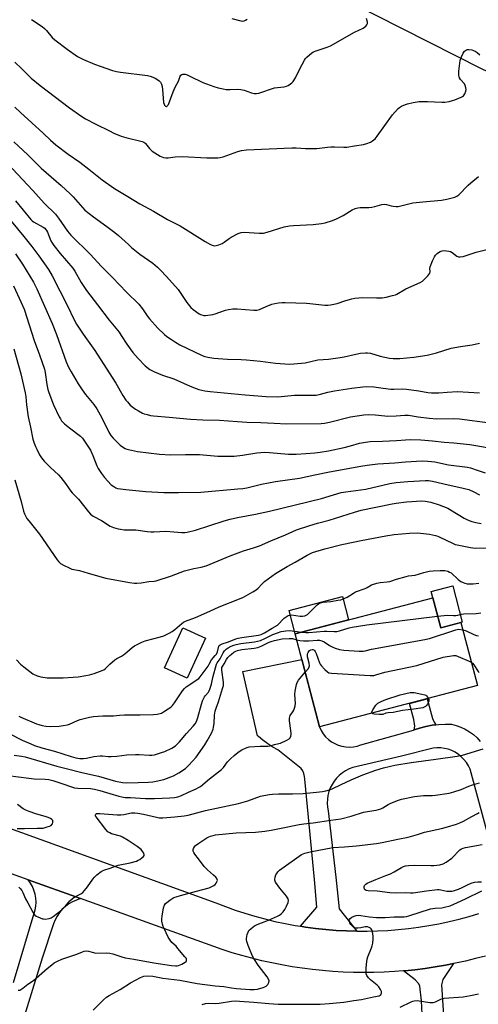
# Model space of a CAD drawing. Units: inches. Extents: x 1249769 to 1255769, y 569451 to 573452.
# Drawn here: x 1252364 to 1252585, y 570155 to 570631 of the extents above; entities that cross this region are included whole.
import ezdxf

# ---------------------------------------------------------------- set-up
doc = ezdxf.new("R2010")
doc.units = ezdxf.units.IN
doc.header["$MEASUREMENT"] = 0
for name, color, linetype in [('BLDG-Footprint', 5, 'Continuous'), ('CULTRL-Pad', 6, 'Continuous'), ('NTRL-Trees', 3, 'Continuous'), ('TRANS-Driveway', 251, 'Continuous'), ('TRANS-Non Street Sidewalk', 7, 'Continuous'), ('TRANS-Road', 130, 'Continuous'), ('Undefined', 1, 'Continuous')]:
    doc.layers.add(name, color=color, linetype=linetype)

msp = doc.modelspace()

# ---------------------------------------------------------------- linework, layer by layer
at = {"layer": 'BLDG-Footprint'}
for points, elevation in [([(1252563.38, 570351.69), (1252567.16, 570337.19), (1252576.9, 570339.74), (1252584.87, 570309.24), (1252508.6, 570289.32), (1252496.84, 570334.31)], 538.47), ([(1252453.52, 570332.16), (1252444.64, 570312.77), (1252433.7, 570317.78), (1252442.58, 570337.17)], 543.36)]:
    msp.add_lwpolyline(points, close=True, dxfattribs=dict(at, elevation=elevation))
at = {"layer": 'CULTRL-Pad'}
for points in [[(1252576.9, 570339.74), (1252567.16, 570337.19), (1252563.38, 570351.69), (1252562.61, 570354.64), (1252573.03, 570357.36), (1252577.58, 570339.91)], [(1252522.64, 570341.05), (1252496.84, 570334.31), (1252493.91, 570345.56), (1252519.7, 570352.29)]]:
    msp.add_lwpolyline(points, close=True, dxfattribs=at)
at = {"layer": 'NTRL-Trees'}
msp.add_polyline3d([(1252740.08, 570645.63, 0), (1252849.47, 570610.3, 0), (1252862.38, 570594.67, 0), (1252862.38, 570574.97, 0), (1252850.29, 570566.81, 0), (1252835.2, 570556.62, 0), (1252821.61, 570533.52, 0), (1252821.61, 570507.7, 0), (1252834.83, 570465.93, 0), (1252818.2, 570434.26, 0), (1252794.02, 570419.91, 0), (1252779.09, 570411.04, 0), (1252765.61, 570415.95, 0), (1252753.94, 570440.84, 0), (1252757.05, 570478.19, 0), (1252749.27, 570494.53, 0), (1252735.04, 570505.32, 0), (1252644.23, 570580.12, 0), (1252587.22, 570606.84, 0), (1252471.1, 570665.71, 0)], dxfattribs=at)
at = {"layer": 'TRANS-Driveway'}
for points in [[(1252589.94, 570237.28), (1252581.33, 570268.92), (1252580.53, 570270.58), (1252579.56, 570272.14), (1252578.42, 570273.59), (1252577.13, 570274.9), (1252575.7, 570276.06), (1252574.15, 570277.06), (1252572.5, 570277.88), (1252570.77, 570278.51), (1252568.99, 570278.95), (1252567.16, 570279.19), (1252565.32, 570279.22), (1252563.49, 570279.06), (1252548.17, 570275.25), (1252524.68, 570269.68), (1252522.92, 570269), (1252521.24, 570268.15), (1252519.66, 570267.11), (1252518.19, 570265.92), (1252516.86, 570264.58), (1252515.68, 570263.1), (1252514.67, 570261.51), (1252513.82, 570259.82), (1252513.16, 570258.05), (1252512.69, 570256.22), (1252512.42, 570254.35), (1252512.34, 570252.46), (1252512.47, 570250.58), (1252512.79, 570248.72), (1252516.53, 570216.7), (1252518.13, 570201.53), (1252526.64, 570190.66), (1252521.65, 570190.8), (1252516.67, 570191.06), (1252511.69, 570191.46), (1252506.73, 570191.99), (1252501.79, 570192.65), (1252499.43, 570193.03), (1252507.3, 570202.21), (1252506.24, 570215.71), (1252501.51, 570264.04), (1252501.4, 570265.42), (1252501.07, 570266.76), (1252500.55, 570268.04), (1252499.83, 570269.22), (1252488.55, 570278.22), (1252486.02, 570279.59), (1252483.59, 570281.13), (1252481.28, 570282.84), (1252479.09, 570284.7), (1252478.71, 570285.07), (1252471.56, 570316), (1252500.09, 570321.88), (1252508.6, 570289.32), (1252509.38, 570287.63), (1252510.37, 570286.04), (1252511.54, 570284.59), (1252512.88, 570283.29), (1252514.37, 570282.16), (1252515.98, 570281.22), (1252517.69, 570280.48), (1252519.48, 570279.95), (1252521.32, 570279.64), (1252523.19, 570279.56), (1252525.05, 570279.71), (1252526.88, 570280.07), (1252528.65, 570280.66), (1252553.96, 570287.67), (1252554.4, 570287.83), (1252556.92, 570288.72), (1252559.94, 570289.55), (1252563.02, 570290.15), (1252564.8, 570290.36), (1252566.14, 570290.52), (1252569.27, 570290.66), (1252572.41, 570290.57), (1252574.7, 570290), (1252576.93, 570289.21), (1252579.06, 570288.21), (1252581.09, 570286.99), (1252582.98, 570285.59), (1252584.73, 570284), (1252586.31, 570282.25)], [(1252360.8, 570165.85), (1252371.28, 570200.91), (1252371.56, 570202.82), (1252371.64, 570204.75), (1252371.51, 570206.67), (1252371.18, 570208.58), (1252370.64, 570210.43), (1252369.91, 570212.21), (1252368.99, 570213.91), (1252367.89, 570215.5), (1252393.07, 570206.44), (1252391.22, 570205.71), (1252389.32, 570204.89), (1252387.53, 570203.87), (1252385.86, 570202.65), (1252384.33, 570201.25), (1252382.97, 570199.69), (1252381.8, 570197.99), (1252380.82, 570196.17), (1252380.05, 570194.25), (1252374.55, 570177.71), (1252360.15, 570130.72)], [(1252559.9, 570118.35), (1252557.82, 570157.07), (1252557.13, 570164.16), (1252556.64, 570165.33), (1252554.8, 570167.17), (1252549.19, 570171.54), (1252549.79, 570171.59), (1252554.73, 570172.08), (1252559.65, 570172.69), (1252564.57, 570173.41), (1252569.46, 570174.25), (1252573.42, 570175.02), (1252568.26, 570167.42), (1252567.58, 570164.79), (1252570.06, 570125.39)]]:
    msp.add_lwpolyline(points, dxfattribs=at)
at = {"layer": 'TRANS-Non Street Sidewalk'}
msp.add_lwpolyline([(1252564.8, 570290.36), (1252563.02, 570290.15), (1252559.94, 570289.55), (1252556.92, 570288.72), (1252554.4, 570287.83), (1252554.68, 570289.72), (1252554.19, 570292.83), (1252552.04, 570300.67), (1252560.71, 570302.93), (1252563.13, 570293.41), (1252564.01, 570291.66)], close=True, dxfattribs=at)
at = {"layer": 'TRANS-Road'}
for points in [[(1252588.8, 570178.68), (1252584.01, 570177.41), (1252579.18, 570176.25), (1252574.33, 570175.19), (1252573.42, 570175.02), (1252569.46, 570174.25), (1252564.57, 570173.41), (1252559.65, 570172.69), (1252554.73, 570172.08), (1252549.79, 570171.59), (1252549.19, 570171.54), (1252544.84, 570171.2), (1252539.89, 570170.93), (1252534.92, 570170.77), (1252529.96, 570170.72), (1252525, 570170.78), (1252520.04, 570170.96), (1252515.08, 570171.25), (1252510.13, 570171.65), (1252505.2, 570172.16), (1252500.27, 570172.79), (1252495.37, 570173.52), (1252490.48, 570174.38), (1252485.6, 570175.33), (1252480.76, 570176.4), (1252475.94, 570177.58), (1252471.14, 570178.87), (1252466.38, 570180.27), (1252461.65, 570181.77), (1252393.07, 570206.44), (1252367.89, 570215.5), (1252038.73, 570333.9)], [(1252246.06, 570281.13), (1252458.52, 570204.35), (1252463.17, 570202.55), (1252467.87, 570200.87), (1252472.61, 570199.31), (1252477.4, 570197.88), (1252482.22, 570196.58), (1252487.07, 570195.41), (1252491.95, 570194.36), (1252496.86, 570193.44), (1252499.43, 570193.03), (1252501.79, 570192.65), (1252506.73, 570191.99), (1252511.69, 570191.46), (1252516.67, 570191.06), (1252521.65, 570190.8), (1252526.64, 570190.66), (1252531.63, 570190.65), (1252536.62, 570190.78), (1252541.61, 570191.04), (1252546.58, 570191.43), (1252551.55, 570191.95), (1252556.5, 570192.6), (1252561.42, 570193.38), (1252566.33, 570194.29), (1252571.22, 570195.32), (1252576.07, 570196.49), (1252580.89, 570197.78), (1252585.67, 570199.21)]]:
    msp.add_lwpolyline(points, dxfattribs=at)
at = {"layer": 'Undefined'}
for points, elevation in [([(1252369.47, 570630.85), (1252374.65, 570627.41), (1252375.78, 570626.55), (1252376.76, 570625.52), (1252379.48, 570622.14), (1252380.67, 570621.02), (1252386.74, 570616.53), (1252391.76, 570613.04), (1252394.64, 570611.48), (1252399.83, 570609.35), (1252402.57, 570608.31), (1252408.64, 570606.27), (1252410.54, 570605.82), (1252412.49, 570605.47), (1252425.43, 570603.88), (1252426.8, 570603.54), (1252428.14, 570603.1), (1252429.18, 570602.57), (1252430.43, 570601.77), (1252431.14, 570601.25), (1252431.75, 570600.66), (1252432.3, 570599.61), (1252432.56, 570598.48), (1252432.75, 570597.01), (1252433.27, 570590.78), (1252433.5, 570590.01), (1252433.75, 570589.57), (1252434.21, 570589.04), (1252434.54, 570588.84), (1252434.7, 570588.82), (1252434.98, 570588.96), (1252435.25, 570589.27), (1252435.61, 570589.89), (1252437.86, 570595.9), (1252438.93, 570598.24), (1252440.41, 570601.09), (1252441.26, 570603.45), (1252441.68, 570604.02), (1252442.11, 570604.27), (1252442.61, 570604.41), (1252443.68, 570604.4), (1252444.71, 570604.09), (1252446, 570603.54), (1252452.18, 570600.52), (1252457.48, 570598.58), (1252459.73, 570597.88), (1252462.01, 570597.32), (1252463.45, 570597.09), (1252465.5, 570597.07), (1252468.9, 570597.21), (1252470.54, 570597.04), (1252472.18, 570596.7), (1252475.73, 570595.49), (1252477.1, 570595.15), (1252478.17, 570595.1), (1252479.27, 570595.29), (1252486.86, 570597.83), (1252488.31, 570598.06), (1252491.56, 570598.36), (1252492.67, 570598.63), (1252493.43, 570599.01), (1252494.64, 570599.76), (1252495.31, 570600.27), (1252495.9, 570600.88), (1252496.94, 570602.67), (1252499.04, 570607.1), (1252501.35, 570611.27), (1252501.88, 570611.98), (1252502.49, 570612.61), (1252504.93, 570614.74), (1252505.67, 570615.19), (1252506.44, 570615.53), (1252512.35, 570617.48), (1252513.91, 570618.09), (1252525.47, 570624.73), (1252529.64, 570626.69), (1252530.98, 570627.7), (1252531.52, 570628.28), (1252531.78, 570628.9), (1252531.77, 570629.5), (1252531.3, 570631.27)], 510), ([(1252466.27, 570631.39), (1252470.54, 570630.26), (1252471.38, 570630.14), (1252472.17, 570630.24), (1252472.92, 570630.6), (1252473.64, 570631.08)], 508), ([(1252361.43, 570610.3), (1252364.87, 570607.12), (1252369.32, 570602.52), (1252373.63, 570598.95), (1252387.79, 570588.27), (1252393.75, 570584.03), (1252395.57, 570582.88), (1252400.52, 570580.27), (1252407.17, 570577.04), (1252409.3, 570576.03), (1252412.75, 570574.57), (1252415, 570573.88), (1252422.97, 570571.91), (1252423.73, 570571.66), (1252424.23, 570571.36), (1252424.61, 570571.01), (1252426.45, 570568.58), (1252427.71, 570567.36), (1252431.7, 570564.95), (1252432.47, 570564.56), (1252433.27, 570564.29), (1252434.4, 570564.13), (1252435.54, 570564.12), (1252438.91, 570564.57), (1252442.43, 570564.67), (1252454.25, 570564.03), (1252459.51, 570564.05), (1252460.65, 570564.19), (1252462.02, 570564.58), (1252465.54, 570565.78), (1252469.23, 570567.21), (1252470.98, 570567.6), (1252473.35, 570567.96), (1252495.25, 570568.97), (1252497.3, 570568.95), (1252501.8, 570568.61), (1252507.25, 570568.51), (1252512.48, 570569.2), (1252514.12, 570569.33), (1252515.79, 570569.36), (1252520.41, 570569.25), (1252521.83, 570569.3), (1252525.49, 570569.94), (1252529.85, 570570.55), (1252531.55, 570571), (1252533.22, 570571.67), (1252534.27, 570572.21), (1252534.92, 570572.71), (1252535.49, 570573.28), (1252536.51, 570574.53), (1252543.85, 570584.89), (1252546.61, 570587.86), (1252547.27, 570588.42), (1252548.25, 570588.99), (1252550.09, 570589.81), (1252551.19, 570590.18), (1252553.8, 570590.72), (1252556.73, 570591.2), (1252560.72, 570591.32), (1252564.21, 570591.04), (1252567.66, 570590.95), (1252569.11, 570591.03), (1252571.19, 570591.35), (1252572.95, 570591.69), (1252574.06, 570592.05), (1252577, 570593.29), (1252577.75, 570593.69), (1252578.17, 570594.03), (1252578.78, 570594.93), (1252579.29, 570596.24), (1252579.43, 570597.05), (1252579.34, 570597.89), (1252579.01, 570598.99), (1252578.62, 570599.76), (1252576.81, 570601.82), (1252576.22, 570602.71), (1252576.02, 570603.24), (1252575.85, 570604.09), (1252575.91, 570605.84), (1252576.62, 570611.13), (1252576.82, 570611.98), (1252577.14, 570612.81), (1252578.09, 570614.66), (1252578.74, 570615.61), (1252579.16, 570615.97), (1252579.65, 570616.23), (1252580.19, 570616.39), (1252580.74, 570616.44), (1252582.16, 570616.19), (1252583.82, 570615.63), (1252584.79, 570614.98), (1252586.08, 570613.75)], 512), ([(1252361.37, 570588.46), (1252364.07, 570585.94), (1252375.06, 570576.04), (1252378.69, 570572.59), (1252381.26, 570570.3), (1252387.25, 570565.83), (1252392.8, 570561.98), (1252397.11, 570558.66), (1252403.65, 570553.4), (1252409.52, 570549.28), (1252415.99, 570545.48), (1252421.79, 570541.85), (1252428.34, 570538.3), (1252435.25, 570534.36), (1252441.24, 570531.27), (1252453.35, 570523.64), (1252455.96, 570522.26), (1252457.28, 570521.7), (1252457.82, 570521.6), (1252458.62, 570521.69), (1252459.97, 570522.13), (1252461.57, 570522.78), (1252462.58, 570523.37), (1252464.96, 570525.18), (1252465.95, 570525.83), (1252469.37, 570527.6), (1252470.72, 570528.1), (1252472.16, 570528.17), (1252479.53, 570527.71), (1252481.58, 570527.72), (1252483.31, 570528.13), (1252491.59, 570530.7), (1252494.06, 570531.25), (1252496.01, 570531.43), (1252505.52, 570531.86), (1252509.6, 570532.34), (1252511.33, 570532.67), (1252514.89, 570533.87), (1252516.76, 570534.62), (1252520.03, 570536.31), (1252524.32, 570538.95), (1252525.83, 570539.59), (1252527.12, 570539.95), (1252528.28, 570540.06), (1252532.38, 570540.14), (1252533.86, 570540.28), (1252535.32, 570540.55), (1252538.73, 570541.51), (1252539.86, 570541.65), (1252540.96, 570541.55), (1252543.16, 570540.92), (1252544.28, 570540.7), (1252545.69, 570540.56), (1252546.54, 570540.59), (1252547.97, 570540.86), (1252553.7, 570542.28), (1252558.52, 570542.85), (1252567.56, 570543.65), (1252570.07, 570544.13), (1252573.93, 570545.12), (1252574.97, 570545.6), (1252575.89, 570546.27), (1252580.36, 570550.86), (1252581.67, 570552.03), (1252585.36, 570554.98)], 514), ([(1252360.92, 570571.78), (1252367.65, 570565.55), (1252374.15, 570559.03), (1252383.8, 570550.79), (1252388.1, 570546.75), (1252389.55, 570545.29), (1252392.91, 570541.32), (1252395.31, 570538.84), (1252399.47, 570535.52), (1252405.89, 570530.91), (1252409.72, 570528.02), (1252411.44, 570526.54), (1252416.25, 570522.15), (1252417.85, 570520.8), (1252421.84, 570517.62), (1252428.06, 570513.24), (1252430.31, 570511.3), (1252431.83, 570509.86), (1252434.7, 570506.83), (1252440.29, 570500.53), (1252441.32, 570499.13), (1252444.5, 570494.17), (1252446.44, 570491.73), (1252447.53, 570490.8), (1252450.4, 570488.79), (1252451.15, 570488.38), (1252452.22, 570488.04), (1252452.77, 570487.96), (1252453.61, 570487.97), (1252457, 570488.47), (1252458.13, 570488.79), (1252463.22, 570490.53), (1252464.67, 570490.84), (1252466.72, 570491.12), (1252468.8, 570491.11), (1252476.87, 570490.5), (1252478.33, 570490.53), (1252479.7, 570490.92), (1252482.87, 570492.36), (1252485.66, 570493.39), (1252487.08, 570493.8), (1252488.84, 570494.05), (1252490.62, 570494.2), (1252492.09, 570494.22), (1252502.25, 570493.87), (1252503.94, 570493.74), (1252511.15, 570492.91), (1252512.59, 570492.86), (1252514, 570493.08), (1252517.07, 570493.81), (1252521.34, 570495.21), (1252524.2, 570495.98), (1252525.65, 570496.26), (1252529.49, 570496.64), (1252536.07, 570496.41), (1252538.89, 570496.54), (1252540.85, 570496.76), (1252543.91, 570497.53), (1252545.27, 570497.96), (1252546.05, 570498.31), (1252550.26, 570500.8), (1252557.31, 570503.94), (1252558.42, 570504.58), (1252559.07, 570505.1), (1252560.92, 570507.05), (1252561.47, 570507.72), (1252561.89, 570508.42), (1252562.02, 570509.12), (1252561.97, 570510.62), (1252562.13, 570511.44), (1252563.27, 570514.42), (1252564.13, 570516.24), (1252564.73, 570517.14), (1252565.42, 570517.95), (1252566.09, 570518.42), (1252566.85, 570518.78), (1252567.93, 570519.13), (1252568.77, 570519.27), (1252569.9, 570519.23), (1252571.03, 570519.05), (1252571.85, 570518.78), (1252572.63, 570518.39), (1252575, 570516.64), (1252575.79, 570516.32), (1252576.61, 570516.22), (1252578.01, 570516.5), (1252584.33, 570518.47), (1252593.28, 570520.77)], 516), ([(1252357.87, 570561.3), (1252370.03, 570548.27), (1252375.51, 570542.19), (1252381.01, 570536.84), (1252382.54, 570534.9), (1252386.89, 570528.67), (1252388.53, 570526.68), (1252397.92, 570517.37), (1252403.15, 570511.76), (1252408.59, 570506.32), (1252415.37, 570499.29), (1252421.33, 570493.37), (1252423.15, 570491.15), (1252425.42, 570487.78), (1252426.51, 570486.39), (1252430.48, 570481.9), (1252433.71, 570478.81), (1252434.84, 570477.85), (1252437.05, 570476.34), (1252439.03, 570475.07), (1252441.19, 570473.86), (1252451.93, 570468.69), (1252453.25, 570468.19), (1252454.66, 570467.83), (1252457.6, 570467.31), (1252459.66, 570467.11), (1252464.1, 570466.86), (1252470.83, 570466.76), (1252473.42, 570466.62), (1252480.1, 570465.88), (1252487.4, 570464.95), (1252494.19, 570464.52), (1252496.23, 570464.6), (1252501.74, 570465.07), (1252507.85, 570466.49), (1252512.96, 570466.93), (1252518.56, 570467.6), (1252520.45, 570467.98), (1252526.16, 570469.35), (1252528.47, 570469.72), (1252530.79, 570469.96), (1252531.88, 570469.94), (1252533.22, 570469.75), (1252537.92, 570468.36), (1252542.44, 570467.32), (1252544.18, 570467.14), (1252547.42, 570467.11), (1252554.11, 570467.78), (1252560.71, 570468.73), (1252565.18, 570469.92), (1252572.25, 570472.19), (1252576.75, 570473.02), (1252582.34, 570473.84), (1252585.87, 570474.51)], 518), ([(1252361.69, 570543.32), (1252369.21, 570534.28), (1252369.79, 570533.73), (1252370.45, 570533.23), (1252375.15, 570530.59), (1252375.87, 570530.08), (1252376.28, 570529.66), (1252376.75, 570528.98), (1252377.14, 570528.23), (1252378.88, 570523.92), (1252379.54, 570522.71), (1252380.18, 570521.76), (1252383.24, 570517.86), (1252389.45, 570510.79), (1252390.38, 570509.35), (1252393.53, 570503.91), (1252396.09, 570500.03), (1252401.4, 570493.15), (1252406.92, 570485.69), (1252411.77, 570479.96), (1252412.85, 570478.36), (1252415.48, 570474.13), (1252417.12, 570471.84), (1252418.5, 570470.13), (1252421.06, 570467.18), (1252424.45, 570463.68), (1252426.68, 570461.87), (1252427.58, 570461.33), (1252428.83, 570460.72), (1252432.8, 570459.1), (1252438.19, 570457.44), (1252446.17, 570453.85), (1252449.09, 570452.64), (1252450.37, 570452.23), (1252453.16, 570451.64), (1252455.71, 570451.31), (1252472.74, 570449.7), (1252482.9, 570448.91), (1252488.08, 570448.75), (1252490.13, 570448.83), (1252496.55, 570449.41), (1252504.01, 570449.44), (1252506.96, 570449.55), (1252509.02, 570449.92), (1252512.71, 570450.87), (1252515.93, 570451.5), (1252524.22, 570452.8), (1252529.48, 570453.5), (1252531.24, 570453.63), (1252534.79, 570453.52), (1252539.35, 570452.82), (1252543.13, 570452.35), (1252544.55, 570452.33), (1252548.84, 570452.49), (1252550.61, 570452.43), (1252556.68, 570451.52), (1252560.98, 570450.77), (1252562.73, 570450.6), (1252566.26, 570450.61), (1252570.27, 570451.01), (1252575.24, 570451.21), (1252585.87, 570450.65)], 520), ([(1252359.59, 570533.53), (1252365.82, 570526.14), (1252369.7, 570521.22), (1252373.03, 570516.71), (1252377.67, 570510.17), (1252379.42, 570507.17), (1252386.81, 570492.62), (1252389.9, 570486.25), (1252391.25, 570483.78), (1252394.49, 570478.91), (1252400.06, 570471.02), (1252405.61, 570462.53), (1252410.15, 570455.35), (1252413.62, 570449.35), (1252415.06, 570447.1), (1252415.79, 570446.2), (1252417.19, 570444.72), (1252419.65, 570442.75), (1252421.12, 570441.87), (1252423.16, 570440.83), (1252423.95, 570440.51), (1252425.31, 570440.12), (1252426.96, 570439.72), (1252428.38, 570439.49), (1252435.95, 570438.92), (1252446.32, 570437.9), (1252452.23, 570437.6), (1252460.25, 570437.39), (1252468.92, 570436.71), (1252473.55, 570436.42), (1252480.2, 570436.3), (1252486.67, 570435.89), (1252492.6, 570435.7), (1252509.35, 570435.88), (1252511.1, 570435.96), (1252513.48, 570436.39), (1252523.62, 570439.06), (1252530.08, 570439.91), (1252532.43, 570440.12), (1252535.52, 570440.01), (1252540.24, 570439.5), (1252541.7, 570439.42), (1252545.72, 570439.48), (1252549.92, 570439.89), (1252551.65, 570439.88), (1252556.29, 570439.03), (1252561.6, 570438.31), (1252565.23, 570438.07), (1252573.36, 570438.17), (1252576.29, 570438.06), (1252590.88, 570436.17)], 522), ([(1252361.7, 570517.72), (1252365.13, 570512.71), (1252370.4, 570504.03), (1252372.03, 570500.76), (1252379.41, 570484.07), (1252381.52, 570478.71), (1252386.21, 570465.61), (1252387.39, 570463.01), (1252388.56, 570460.72), (1252392.01, 570455.02), (1252393.9, 570452.07), (1252395.61, 570449.79), (1252399.5, 570444.98), (1252400.98, 570442.86), (1252403.48, 570438.51), (1252406.85, 570431.56), (1252407.76, 570430.06), (1252408.92, 570428.71), (1252412.26, 570425.32), (1252413.9, 570424.16), (1252414.65, 570423.76), (1252415.46, 570423.45), (1252417.76, 570422.88), (1252420.66, 570422.28), (1252431.34, 570420.97), (1252436.55, 570420.68), (1252443.85, 570420.82), (1252450.62, 570420.86), (1252459.47, 570419.98), (1252465.34, 570420), (1252467.38, 570420.1), (1252471.42, 570420.52), (1252478.31, 570421.65), (1252482.12, 570421.93), (1252484.46, 570421.85), (1252493.71, 570421.07), (1252497.36, 570421), (1252502.01, 570421.27), (1252506.35, 570421.68), (1252508.94, 570421.96), (1252512.88, 570422.55), (1252520.59, 570424.2), (1252523.55, 570424.95), (1252527.97, 570426.27), (1252530.83, 570426.86), (1252533.16, 570427.06), (1252538.99, 570427.27), (1252545.81, 570427.64), (1252550.14, 570427.96), (1252552.39, 570428.02), (1252557.52, 570427.84), (1252563.15, 570427.49), (1252568.86, 570426.77), (1252573.54, 570426.42), (1252581.25, 570425.63), (1252584.14, 570425.21), (1252596.13, 570423.1)], 524), ([(1252360.77, 570502.34), (1252364.54, 570494.22), (1252365.86, 570490.94), (1252370.71, 570475.84), (1252373.31, 570469), (1252375.69, 570462.1), (1252376.07, 570460.46), (1252376.89, 570454.57), (1252377.36, 570452.24), (1252377.78, 570450.75), (1252380.05, 570444.8), (1252382.83, 570439), (1252383.4, 570438.01), (1252384.03, 570437.11), (1252385.33, 570435.66), (1252387.82, 570433.63), (1252393.09, 570429.68), (1252394.12, 570428.7), (1252397.06, 570424.4), (1252397.93, 570422.93), (1252399.09, 570420.38), (1252401, 570415.33), (1252401.7, 570414.08), (1252403.32, 570411.64), (1252404.77, 570409.78), (1252407.99, 570406.23), (1252409.17, 570405.34), (1252410.18, 570404.8), (1252410.97, 570404.49), (1252412.41, 570404.19), (1252415.06, 570403.86), (1252424.74, 570402.95), (1252433.46, 570402.55), (1252440.54, 570402.46), (1252451.32, 570402.72), (1252469.22, 570404.21), (1252471.51, 570404.44), (1252473.47, 570404.77), (1252480.56, 570406.49), (1252487.37, 570407.87), (1252498.93, 570409.45), (1252506.28, 570411.08), (1252513.42, 570412.52), (1252528.52, 570415.27), (1252531.67, 570415.71), (1252536.72, 570416.26), (1252545.06, 570416.77), (1252550.15, 570417.22), (1252558.17, 570417.72), (1252560.97, 570417.65), (1252562.66, 570417.52), (1252564.4, 570417.23), (1252570.92, 570415.86), (1252580.12, 570414.78), (1252581.55, 570414.41), (1252585.33, 570413.09), (1252588.68, 570412.03)], 526), ([(1252360.86, 570471.88), (1252364.37, 570459.77), (1252366.36, 570450.62), (1252366.66, 570448.62), (1252367.05, 570444.74), (1252367.81, 570439.1), (1252368.96, 570434.03), (1252370.11, 570428.24), (1252370.7, 570426.26), (1252371.37, 570424.65), (1252371.99, 570423.34), (1252373.39, 570420.73), (1252374.32, 570419.22), (1252375.64, 570417.69), (1252378.63, 570414.56), (1252382.48, 570410.99), (1252383.67, 570409.73), (1252385.96, 570406.83), (1252387.58, 570404.32), (1252388.44, 570403.18), (1252389.18, 570402.31), (1252392.16, 570399.25), (1252396.95, 570393.11), (1252397.89, 570392.03), (1252398.55, 570391.49), (1252399.28, 570391.04), (1252403.22, 570388.98), (1252407.45, 570386.29), (1252409.05, 570385.62), (1252411.27, 570384.94), (1252412.42, 570384.71), (1252414.21, 570384.54), (1252419.92, 570384.44), (1252425.35, 570383.64), (1252427.13, 570383.44), (1252428.58, 570383.47), (1252434.3, 570383.81), (1252442.12, 570383.23), (1252443.53, 570383.19), (1252444.66, 570383.29), (1252448.63, 570384.22), (1252462.63, 570388.78), (1252465.42, 570389.63), (1252469.01, 570390.4), (1252477.67, 570392.08), (1252484.39, 570393.54), (1252509.56, 570399.61), (1252515.41, 570401.43), (1252519.12, 570402.41), (1252521.41, 570402.83), (1252530.94, 570404.15), (1252542.56, 570406.89), (1252545.72, 570407.33), (1252551.33, 570407.82), (1252559.83, 570408.32), (1252561.28, 570408.28), (1252563.28, 570408.03), (1252570.77, 570406.21), (1252575.93, 570405.14), (1252580.75, 570403.87), (1252583.24, 570402.87), (1252585.99, 570401.43)], 528), ([(1252361.4, 570408.54), (1252364.44, 570398.07), (1252365.62, 570393.53), (1252366.07, 570392.18), (1252366.51, 570391.16), (1252367.25, 570389.95), (1252368.11, 570388.8), (1252373.35, 570382.32), (1252381.92, 570369.92), (1252382.62, 570369), (1252383.41, 570368.22), (1252384.92, 570367.32), (1252387.63, 570366.04), (1252389.01, 570365.49), (1252392.6, 570364.78), (1252396.78, 570363.49), (1252405.38, 570361.12), (1252416.86, 570359.1), (1252419.19, 570358.78), (1252420.38, 570358.78), (1252422.45, 570358.92), (1252426.16, 570359.58), (1252428.68, 570359.7), (1252429.72, 570359.88), (1252437.15, 570362.32), (1252443.43, 570364.64), (1252447.84, 570365.82), (1252451.5, 570366.41), (1252453.82, 570367.01), (1252465.43, 570371.92), (1252471.89, 570374.32), (1252476.76, 570375.78), (1252479.6, 570376.78), (1252485.08, 570379.15), (1252492.17, 570382.08), (1252497.44, 570384.47), (1252503.92, 570386.63), (1252507.58, 570387.69), (1252513.31, 570389.18), (1252525.5, 570393.02), (1252528.72, 570393.9), (1252543.7, 570397.03), (1252545.69, 570397.36), (1252550.63, 570397.98), (1252553.29, 570398.22), (1252557.76, 570398.48), (1252559.7, 570398.35), (1252562.36, 570397.8), (1252566.5, 570396.58), (1252570.58, 570394.86), (1252571.87, 570394.17), (1252578.55, 570390.06), (1252580.07, 570389.32), (1252582.28, 570388.5), (1252584.21, 570387.98), (1252586.7, 570387.54)], 530), ([(1252362.23, 570321.62), (1252364.22, 570319.55), (1252365.75, 570318.24), (1252370.18, 570314.99), (1252372.12, 570314.01), (1252372.87, 570313.73), (1252374.02, 570313.45), (1252376.97, 570313.01), (1252382.34, 570312.97), (1252384.71, 570313.03), (1252391.97, 570313.55), (1252395.73, 570314.05), (1252397.46, 570314.39), (1252399.74, 570315.08), (1252403.62, 570316.49), (1252404.36, 570316.88), (1252405, 570317.35), (1252407.25, 570319.53), (1252409.67, 570321.62), (1252410.64, 570322.26), (1252412.98, 570323.48), (1252413.96, 570324.08), (1252415.5, 570325.33), (1252418.04, 570327.61), (1252419.19, 570328.43), (1252422.81, 570330.15), (1252424.42, 570330.8), (1252431.79, 570332.73), (1252433.42, 570333.29), (1252436, 570334.55), (1252437.5, 570335.4), (1252438.67, 570336.3), (1252442.06, 570339.16), (1252442.98, 570339.81), (1252443.94, 570340.33), (1252448.7, 570342.14), (1252455.66, 570345.13), (1252460.1, 570347.25), (1252469.98, 570351.16), (1252471.85, 570352.01), (1252476.38, 570354.49), (1252478.08, 570355.57), (1252479, 570356.35), (1252480.67, 570358.27), (1252482.07, 570359.57), (1252487.32, 570363.39), (1252493.04, 570366.81), (1252496.83, 570368.86), (1252502.72, 570372.27), (1252505.26, 570373.45), (1252511.21, 570375.35), (1252519.35, 570377.32), (1252524.84, 570378.54), (1252528.78, 570379.34), (1252540.67, 570381.55), (1252544.62, 570382.19), (1252552.02, 570382.92), (1252555.91, 570383.05), (1252561.78, 570382.36), (1252564.6, 570381.76), (1252565.71, 570381.42), (1252566.77, 570380.99), (1252572.84, 570378.03), (1252574.2, 570377.45), (1252575.2, 570377.18), (1252581.54, 570375.93), (1252583.78, 570375.65), (1252602.52, 570375.7)], 532), ([(1252363.4, 570294.47), (1252364.36, 570294), (1252371.87, 570290.81), (1252372.98, 570290.42), (1252374.66, 570289.99), (1252376.36, 570289.67), (1252378.55, 570289.55), (1252382.83, 570289.71), (1252384.82, 570289.95), (1252386.78, 570290.34), (1252387.87, 570290.66), (1252391.74, 570292.36), (1252393.02, 570292.82), (1252397.45, 570293.97), (1252399.42, 570294.28), (1252403.97, 570294.63), (1252409.09, 570294.58), (1252411.97, 570295.01), (1252414.44, 570295.2), (1252422.01, 570295.06), (1252428.41, 570295.22), (1252430.11, 570295.42), (1252432.21, 570296.02), (1252433.24, 570296.55), (1252435.5, 570298.03), (1252436.72, 570298.89), (1252437.58, 570299.67), (1252438.58, 570301), (1252442.44, 570306.8), (1252443.35, 570307.93), (1252444.24, 570308.63), (1252446.47, 570310.04), (1252449.58, 570312.15), (1252450.25, 570312.68), (1252450.97, 570313.41), (1252454.77, 570318.58), (1252455.36, 570319.55), (1252456.39, 570321.63), (1252458.28, 570323.71), (1252458.78, 570324.37), (1252459.32, 570325.55), (1252459.94, 570328.31), (1252460.17, 570328.67), (1252460.57, 570328.97), (1252461.58, 570329.38), (1252464.61, 570330.31), (1252468.13, 570331.82), (1252469.28, 570332.22), (1252471.04, 570332.54), (1252479.21, 570333.66), (1252480.36, 570333.91), (1252481.08, 570334.18), (1252482.08, 570334.7), (1252485.81, 570337.01), (1252488.27, 570338.38), (1252491.54, 570341.75), (1252492.45, 570342.49), (1252493.46, 570343.07), (1252494.22, 570343.31), (1252495.05, 570343.36), (1252499.2, 570342.84), (1252500.37, 570342.78), (1252501.45, 570342.93), (1252502.2, 570343.21), (1252502.77, 570343.58), (1252503.36, 570344.09), (1252507.43, 570348.23), (1252508.1, 570348.76), (1252509.08, 570349.25), (1252510.44, 570349.58), (1252514.1, 570349.93), (1252517.54, 570350.44), (1252518.96, 570350.68), (1252519.8, 570350.91), (1252521.91, 570351.9), (1252525.01, 570353.9), (1252525.99, 570354.46), (1252530.63, 570356.1), (1252531.67, 570356.61), (1252533.74, 570357.86), (1252536.24, 570358.71), (1252537.94, 570359.07), (1252541.33, 570359.36), (1252542.66, 570359.56), (1252545.88, 570360.64), (1252550.41, 570361.96), (1252551.54, 570362.2), (1252554.82, 570362.63), (1252558.98, 570363.89), (1252561.59, 570364.48), (1252563.59, 570364.74), (1252566.97, 570364.83), (1252569.19, 570364.76), (1252570.55, 570364.48), (1252571.5, 570364.09), (1252572.18, 570363.64), (1252575.53, 570360.48), (1252576.19, 570359.94), (1252576.92, 570359.48), (1252577.95, 570358.97), (1252578.75, 570358.67), (1252579.9, 570358.45), (1252581.37, 570358.32), (1252582.82, 570358.35), (1252585.63, 570358.76)], 534), ([(1252565.69, 570342.81), (1252570.38, 570343.29), (1252573.36, 570343.12), (1252574.45, 570343.15), (1252575.52, 570343.31), (1252577.27, 570343.82), (1252578.36, 570343.97), (1252584.27, 570344.03), (1252586.57, 570344.35)], 536), ([(1252499.72, 570335.07), (1252502, 570334.83), (1252503.43, 570334.81), (1252510.81, 570335.61), (1252512.23, 570335.61), (1252515.65, 570335.42), (1252516.96, 570335.45), (1252518.33, 570335.75), (1252522.88, 570337.2), (1252524.36, 570337.54), (1252531.49, 570338.57), (1252565.69, 570342.81)], 536), ([(1252358.93, 570285.92), (1252364.96, 570282.98), (1252369.2, 570281.07), (1252370.99, 570280.36), (1252374.52, 570279.26), (1252380.57, 570277.62), (1252388.57, 570275.07), (1252390.87, 570274.42), (1252392.79, 570274.05), (1252394.57, 570274), (1252396.01, 570274.16), (1252399.64, 570275), (1252402.57, 570275.31), (1252403.73, 570275.32), (1252406.52, 570275.08), (1252407.94, 570275.06), (1252410.77, 570275.18), (1252415.58, 570275.75), (1252419.64, 570276.03), (1252421.41, 570276.02), (1252426.44, 570275.67), (1252427.63, 570275.73), (1252428.81, 570275.9), (1252432.26, 570276.88), (1252433.96, 570277.46), (1252437.28, 570279.12), (1252438.97, 570280.16), (1252440.99, 570282.06), (1252444.35, 570286.1), (1252447.6, 570289.59), (1252448.49, 570290.72), (1252449.16, 570291.98), (1252449.88, 570293.92), (1252451.61, 570300.25), (1252452.16, 570301.93), (1252453.08, 570303.75), (1252453.57, 570304.46), (1252454.93, 570306.13), (1252455.32, 570306.79), (1252455.64, 570307.57), (1252456.41, 570310.02), (1252457.1, 570313.22), (1252458.89, 570319.61), (1252459.22, 570320.25), (1252460.57, 570322.23), (1252462.01, 570325.14), (1252462.66, 570325.98), (1252463.51, 570326.77), (1252464.44, 570327.44), (1252465.96, 570328.24), (1252467.28, 570328.8), (1252468.36, 570329.12), (1252470.56, 570329.57), (1252477.28, 570330.42), (1252480.15, 570331.1), (1252482.23, 570332), (1252486.04, 570333.92), (1252488.24, 570334.78), (1252490.13, 570335.32), (1252492.35, 570335.72), (1252494.33, 570335.84), (1252495.41, 570335.74), (1252497.9, 570335.3), (1252499.72, 570335.07)], 536), ([(1252497.61, 570331.38), (1252499.17, 570331.03), (1252500.93, 570330.86), (1252503.52, 570330.92), (1252507.55, 570331.17), (1252508.69, 570331.11), (1252509.8, 570330.85), (1252510.84, 570330.43), (1252513.46, 570328.64), (1252514.7, 570327.98), (1252516.24, 570327.32), (1252518.35, 570326.63), (1252520.39, 570326.37), (1252527.85, 570325.91), (1252529.64, 570325.88), (1252530.68, 570326.05), (1252533.69, 570326.85), (1252559.43, 570331.43), (1252561.72, 570332.07), (1252574.42, 570336.23), (1252575.78, 570336.42), (1252577.83, 570336.19)], 538), ([(1252577.83, 570336.19), (1252579.43, 570335.67), (1252583.16, 570333.96), (1252584.53, 570333.5), (1252585.39, 570333.36)], 538), ([(1252361.07, 570275.66), (1252364.7, 570275.15), (1252366.36, 570274.82), (1252381.63, 570270.38), (1252386.92, 570269.1), (1252393.81, 570267.28), (1252401.8, 570265.57), (1252410.07, 570263.1), (1252413.35, 570262.45), (1252415.3, 570262.34), (1252421.06, 570262.41), (1252426.03, 570262.6), (1252428.03, 570262.77), (1252429.7, 570263.03), (1252433.32, 570263.98), (1252438.04, 570265.71), (1252440.69, 570267.06), (1252443.79, 570269.27), (1252444.68, 570270.02), (1252445.51, 570270.85), (1252449.09, 570274.75), (1252453.15, 570280.64), (1252454.41, 570282.63), (1252456.47, 570286.3), (1252457.22, 570288.16), (1252457.44, 570289.24), (1252457.64, 570290.89), (1252457.85, 570294.96), (1252458.15, 570296.96), (1252458.61, 570298.36), (1252459.89, 570301.37), (1252461.82, 570307.83), (1252462.18, 570309.23), (1252462.26, 570310.09), (1252462.21, 570310.96), (1252461.39, 570316.76), (1252461.39, 570317.53), (1252461.49, 570318.02), (1252461.69, 570318.47), (1252462.56, 570319.81), (1252463.62, 570321.92), (1252464.27, 570322.77), (1252465.21, 570323.74), (1252466.02, 570324.47), (1252467.23, 570325.34), (1252468.25, 570325.94), (1252469.05, 570326.26), (1252471.02, 570326.71), (1252476.97, 570327.37), (1252478.87, 570327.7), (1252480.47, 570328.29), (1252484.35, 570330.25), (1252485.8, 570330.78), (1252486.87, 570331.07), (1252490.63, 570331.77), (1252493.88, 570332.02), (1252495.6, 570331.92), (1252497.61, 570331.38)], 538), ([(1252501.71, 570315.67), (1252503.25, 570317.52), (1252503.64, 570318.26), (1252503.73, 570318.77), (1252503.61, 570320.11), (1252502.81, 570323.12), (1252502.76, 570323.87), (1252502.86, 570324.59), (1252503.16, 570325.31), (1252503.77, 570326.15), (1252504.36, 570326.57), (1252505.02, 570326.73), (1252505.44, 570326.69), (1252505.86, 570326.53), (1252506.24, 570326.19), (1252506.53, 570325.74), (1252506.98, 570324.67), (1252508.56, 570320.24), (1252508.9, 570319.55), (1252509.36, 570318.88), (1252511.17, 570316.98), (1252512.46, 570315.84), (1252513.19, 570315.46), (1252514.33, 570315.26), (1252533.13, 570314.1), (1252534.84, 570314.15), (1252535.8, 570314.37), (1252540.18, 570315.75), (1252555.65, 570318.98), (1252568.33, 570322.96), (1252573.42, 570323.75), (1252574.54, 570323.71), (1252575.64, 570323.37), (1252581, 570321.04), (1252581.91, 570320.58)], 540), ([(1252581.91, 570320.58), (1252582.46, 570320.16), (1252583.17, 570319.33), (1252585.23, 570316.12), (1252585.82, 570315.53)], 540), ([(1252358.19, 570265.81), (1252368.19, 570264.48), (1252370.83, 570264.27), (1252376.08, 570264.04), (1252377.85, 570263.85), (1252379.81, 570263.38), (1252383.1, 570262.35), (1252390.29, 570259.89), (1252391.9, 570259.68), (1252397.94, 570259.49), (1252399.83, 570259.29), (1252402.55, 570258.58), (1252407.28, 570257.21), (1252411.72, 570255.8), (1252413.12, 570255.47), (1252414.79, 570255.26), (1252417.32, 570255.2), (1252424.59, 570254.8), (1252428.86, 570254.71), (1252436.28, 570255), (1252438.55, 570255.27), (1252440.2, 570255.6), (1252441.98, 570256.25), (1252445.31, 570257.87), (1252449.06, 570259.41), (1252450.22, 570260.02), (1252451.1, 570260.6), (1252455.53, 570264.3), (1252461.31, 570268.69), (1252462.26, 570269.71), (1252464.15, 570272.37), (1252465.58, 570273.89), (1252467.31, 570275.44), (1252469.13, 570276.93), (1252470.31, 570277.81), (1252471.07, 570278.26), (1252473.21, 570279.23), (1252474.61, 570279.61), (1252479.92, 570280), (1252483.67, 570280.06), (1252484.78, 570280.18), (1252486.82, 570280.84), (1252489.02, 570281.22), (1252489.84, 570281.47), (1252492.8, 570282.84), (1252494.01, 570283.61), (1252494.36, 570284.02), (1252494.7, 570284.78), (1252494.9, 570285.62), (1252494.94, 570286.19), (1252494.8, 570287.63), (1252494.08, 570292.22), (1252494.08, 570293.6), (1252494.47, 570294.78), (1252495.74, 570296.59), (1252496.14, 570297.35), (1252496.59, 570298.42), (1252496.92, 570299.52), (1252497, 570300.64), (1252496.69, 570304.9), (1252496.9, 570306.6), (1252497.47, 570309.72), (1252497.82, 570310.76), (1252498.45, 570311.85), (1252501.71, 570315.67)], 540), ([(1252533.89, 570295.93), (1252533.79, 570296.17), (1252533.82, 570296.36), (1252534.38, 570297.51), (1252535.84, 570299.74), (1252536.41, 570300.39), (1252536.85, 570300.73), (1252538.34, 570301.56), (1252540.66, 570302.6), (1252547.65, 570304.86), (1252552.39, 570305.84), (1252553.49, 570305.93), (1252554.35, 570305.86), (1252558.09, 570305.19), (1252559.48, 570304.83), (1252559.97, 570304.58), (1252560.37, 570304.25), (1252560.87, 570303.63), (1252561.2, 570303.06)], 542), ([(1252561.2, 570303.06), (1252561.42, 570302.46), (1252561.45, 570301.98), (1252561.23, 570301.23), (1252560.73, 570300.26), (1252560.25, 570299.59), (1252559.88, 570299.23), (1252559.24, 570298.84), (1252558.47, 570298.57), (1252554.15, 570297.85), (1252548.73, 570297.27), (1252544.28, 570296.29), (1252541.81, 570296.17), (1252540.73, 570295.91), (1252539.13, 570295.33), (1252538.58, 570295.24), (1252537.41, 570295.25), (1252535.07, 570295.53), (1252534.3, 570295.7), (1252533.89, 570295.93)], 542), ([(1252363.29, 570211.9), (1252363.92, 570211.35), (1252364.79, 570210.26), (1252365.34, 570209.31), (1252366.61, 570206.34), (1252367.63, 570204.32), (1252370.1, 570199.79), (1252370.55, 570199.06), (1252371.09, 570198.42), (1252371.79, 570197.93), (1252372.57, 570197.53), (1252374.77, 570196.66), (1252375.34, 570196.56), (1252376.22, 570196.54), (1252377.94, 570196.75), (1252378.97, 570197.11), (1252379.98, 570197.7), (1252384.12, 570201.06), (1252385.69, 570202.61), (1252388.01, 570205.39), (1252389.29, 570206.51), (1252390.46, 570207.32), (1252393.36, 570208.75), (1252394.3, 570209.42), (1252395.09, 570210.28), (1252396.56, 570212.13), (1252399.1, 570215.8), (1252399.83, 570216.73), (1252401.1, 570217.93), (1252403.15, 570219.57), (1252404.41, 570220.2), (1252407.44, 570221.15), (1252411.3, 570222.5), (1252417.13, 570223.66), (1252420.25, 570224.53), (1252421.05, 570224.89), (1252421.79, 570225.36), (1252422.96, 570226.22), (1252423.56, 570226.77), (1252423.84, 570227.17), (1252423.93, 570227.6), (1252423.73, 570228.31), (1252423.32, 570229.03), (1252422.42, 570230.06), (1252420.52, 570231.6), (1252416.17, 570234.51), (1252413.45, 570236.11), (1252412.43, 570236.52), (1252408.19, 570237.7), (1252407.23, 570238.12), (1252406.41, 570238.68), (1252405.44, 570239.76), (1252400.69, 570245.83), (1252400.44, 570246.29), (1252400.34, 570246.72), (1252400.56, 570247.21), (1252400.92, 570247.42), (1252401.69, 570247.52), (1252402.55, 570247.5), (1252410.8, 570246.89), (1252412.55, 570246.83), (1252414, 570247), (1252417.76, 570247.74), (1252419.39, 570247.84), (1252420.79, 570247.67), (1252423.58, 570247.18), (1252429.78, 570245.67), (1252431.2, 570245.43), (1252432.97, 570245.4), (1252438.64, 570245.89), (1252443.22, 570246.41), (1252445.17, 570246.73), (1252453.61, 570248.94), (1252469.47, 570252.28), (1252473.97, 570253.58), (1252480.16, 570255.81), (1252484.22, 570256.67), (1252485.98, 570256.89), (1252488.88, 570257.03), (1252495.64, 570256.94), (1252500.64, 570257.15), (1252507.21, 570257.8), (1252510.07, 570258.19), (1252511.75, 570258.52), (1252513.39, 570258.97), (1252514.76, 570259.48), (1252519.11, 570261.44), (1252523.87, 570263.7), (1252529.51, 570266.09), (1252535.78, 570268.37), (1252539.55, 570269.53), (1252545, 570270.76), (1252552.86, 570272.13), (1252564.82, 570273.66), (1252575.14, 570275.11), (1252577.72, 570275.74), (1252587.65, 570278.73)], 542), ([(1252363, 570162.12), (1252363.77, 570162.26), (1252365.21, 570163.09), (1252367.67, 570165.06), (1252370.5, 570166.88), (1252377.03, 570172.7), (1252379.25, 570174.5), (1252380.41, 570175.33), (1252381.98, 570176.17), (1252384.14, 570177.13), (1252391.4, 570179.58), (1252394.15, 570180.78), (1252394.91, 570181.03), (1252395.98, 570181.16), (1252397.07, 570181.09), (1252399.49, 570180.31), (1252400.62, 570180.09), (1252405.83, 570180.15), (1252407.28, 570180.03), (1252408.71, 570179.66), (1252413.06, 570178.25), (1252414.74, 570177.87), (1252418.89, 570177.22), (1252428.57, 570175.47), (1252437.08, 570174.06), (1252439.08, 570173.87), (1252439.91, 570173.92), (1252440.45, 570174.04), (1252442.04, 570174.75), (1252443.77, 570175.75), (1252444.15, 570176.09), (1252444.37, 570176.49), (1252444.34, 570177.16), (1252444.11, 570177.62), (1252443.62, 570178.3), (1252440.24, 570182.33), (1252439.28, 570183.39), (1252437.33, 570185.27), (1252436.45, 570186.29), (1252435.57, 570187.76), (1252433.52, 570191.93), (1252433.1, 570193), (1252432.8, 570194.09), (1252432.51, 570195.48), (1252432.39, 570196.59), (1252432.53, 570198), (1252433.28, 570201.98), (1252433.69, 570203.31), (1252434.17, 570203.98), (1252434.82, 570204.55), (1252436.26, 570205.61), (1252438.25, 570206.89), (1252439.29, 570207.3), (1252441.44, 570207.95), (1252449.13, 570209.92), (1252455.31, 570211.67), (1252456.63, 570212.19), (1252457.62, 570212.7), (1252458.24, 570213.21), (1252458.72, 570213.84), (1252459.08, 570214.53), (1252459.28, 570215.22), (1252459.22, 570215.68), (1252458.98, 570216.12), (1252458.46, 570216.77), (1252457.43, 570217.8), (1252454.45, 570220.27), (1252452.85, 570221.86), (1252450.11, 570225.61), (1252448.3, 570227.89), (1252447.86, 570228.61), (1252447.63, 570229.38), (1252447.59, 570230.16), (1252447.72, 570230.66), (1252448.15, 570231.37), (1252448.72, 570232.03), (1252450.3, 570233.25), (1252454.14, 570235.68), (1252455.13, 570236.22), (1252455.9, 570236.54), (1252457.23, 570236.93), (1252458.35, 570237.14), (1252468.34, 570238.19), (1252477.7, 570238.56), (1252482.2, 570238.99), (1252485.25, 570239.47), (1252490.12, 570240.38), (1252498.86, 570242.14), (1252501.06, 570242.46), (1252505.5, 570242.92), (1252514.05, 570244.3), (1252518.93, 570244.95), (1252523.89, 570246.2), (1252529.89, 570248.09), (1252532.72, 570248.64), (1252536.06, 570249.11), (1252537.14, 570249.35), (1252538.2, 570249.75), (1252539.23, 570250.25), (1252541.77, 570251.86), (1252542.79, 570252.4), (1252546.22, 570253.79), (1252548.16, 570254.36), (1252554.44, 570255.74), (1252558.8, 570256.2), (1252563.22, 570256.21), (1252564.68, 570256.29), (1252571.26, 570257.36), (1252573.51, 570257.89), (1252577.07, 570259.11), (1252580.81, 570260.69), (1252582.47, 570261.27), (1252585.89, 570262.28)], 544), ([(1252362.48, 570240.3), (1252363.9, 570240.22), (1252366.12, 570240.23), (1252372.22, 570240.47), (1252375.13, 570240.47), (1252377.07, 570241), (1252378.16, 570241.41), (1252378.91, 570241.78), (1252379.31, 570242.11), (1252379.57, 570242.53), (1252379.78, 570243.25), (1252379.81, 570243.73), (1252379.7, 570244.16), (1252379.24, 570244.67), (1252378.58, 570245.08), (1252377.58, 570245.55), (1252376.49, 570245.91), (1252371.51, 570247.26), (1252368.28, 570248.42), (1252366.69, 570249.07), (1252365.47, 570249.81), (1252362.69, 570251.86)], 540), ([(1252399.23, 570152.5), (1252404.3, 570157.52), (1252405.76, 570158.79), (1252406.93, 570159.55), (1252412.26, 570162.58), (1252417.32, 570165.8), (1252422.06, 570168.24), (1252423.68, 570168.89), (1252425.41, 570169.04), (1252428.04, 570168.94), (1252429.74, 570168.66), (1252432.9, 570167.98), (1252441.06, 570167), (1252449.53, 570165.49), (1252458.14, 570164.37), (1252462.35, 570163.99), (1252466.14, 570163.25), (1252468.45, 570162.95), (1252474.89, 570162.48), (1252477.07, 570162.47), (1252478.59, 570162.76), (1252481.38, 570163.48), (1252482.17, 570163.74), (1252482.87, 570164.11), (1252483.59, 570164.93), (1252484.11, 570165.9), (1252484.26, 570166.65), (1252484.14, 570167.14), (1252483.28, 570168.59), (1252479.05, 570174.33), (1252476.9, 570177.43), (1252476.17, 570178.67), (1252474.11, 570183.78), (1252473.51, 570185.7), (1252473.37, 570186.54), (1252473.36, 570187.11), (1252473.73, 570189.11), (1252474.09, 570190.21), (1252474.51, 570190.94), (1252475.57, 570191.95), (1252477.24, 570193.23), (1252478.51, 570193.92), (1252483.99, 570195.95), (1252488.39, 570197.87), (1252489.3, 570198.44), (1252490.16, 570199.09), (1252491.08, 570200.07), (1252491.89, 570201.15), (1252492.73, 570202.68), (1252493.43, 570204.46), (1252493.59, 570205.52), (1252493.45, 570206.33), (1252493.22, 570206.84), (1252492.74, 570207.55), (1252489.5, 570211.4), (1252487.43, 570214.29), (1252487.17, 570214.79), (1252487.01, 570215.31), (1252487.01, 570215.85), (1252487.19, 570216.69), (1252487.58, 570217.81), (1252487.97, 570218.6), (1252488.55, 570219.34), (1252489.36, 570220.11), (1252490.48, 570221), (1252499.91, 570227.67), (1252500.69, 570228.05), (1252501.47, 570228.32), (1252504.17, 570229), (1252515.11, 570231.05), (1252520.63, 570231.4), (1252526.46, 570231.91), (1252536.13, 570233), (1252538.82, 570233.42), (1252546.49, 570235.13), (1252551.53, 570236.05), (1252555.94, 570237.29), (1252559.33, 570238.42), (1252567.55, 570240.27), (1252570.53, 570241.09), (1252574.78, 570242.42), (1252576.34, 570243.04), (1252578.11, 570243.87), (1252582.16, 570246.01), (1252584.89, 570247.56), (1252585.83, 570247.98)], 546), ([(1252586.88, 570214.41), (1252585.07, 570214.39), (1252583.32, 570214.11), (1252581.66, 570213.65), (1252580.02, 570212.93), (1252577.44, 570211.64), (1252575.54, 570210.83), (1252573.6, 570210.12), (1252572.47, 570209.88), (1252571.04, 570209.76), (1252570.18, 570209.79), (1252567.21, 570210.5), (1252566.45, 570210.61), (1252565.61, 570210.63), (1252560.25, 570209.97), (1252553.88, 570208.97), (1252552.56, 570208.97), (1252549.93, 570209.13), (1252545.46, 570209.01), (1252542.54, 570209.14), (1252536.45, 570210.03), (1252532.17, 570210.11), (1252531.16, 570210.27), (1252530.6, 570210.6), (1252530.34, 570211), (1252530.15, 570211.73), (1252530.16, 570212.22), (1252530.32, 570212.67), (1252530.62, 570213.05), (1252530.99, 570213.38), (1252531.67, 570213.8), (1252535.81, 570215.69), (1252540.7, 570217.49), (1252542.86, 570218.4), (1252544.7, 570219.29), (1252548.21, 570221.43), (1252549.16, 570221.85), (1252550.2, 570222.17), (1252551.65, 570222.41), (1252554.31, 570222.61), (1252562.35, 570222.31), (1252563.83, 570222.31), (1252566.67, 570222.75), (1252568.33, 570223.18), (1252569.84, 570224.04), (1252572.48, 570225.89), (1252573.32, 570226.72), (1252575.69, 570229.39), (1252576.35, 570229.92), (1252577.29, 570230.48), (1252578.06, 570230.8), (1252579.15, 570231.08), (1252587.17, 570232.5)], 548), ([(1252451.99, 570155.29), (1252453.6, 570155.77), (1252454.75, 570155.85), (1252458.52, 570155.81), (1252460.19, 570155.87), (1252466.12, 570156.88), (1252467.79, 570156.97), (1252470.01, 570156.89), (1252476.95, 570156.36), (1252484.15, 570155.7), (1252488.59, 570155.46), (1252504.46, 570155.36), (1252508.95, 570155.45), (1252513.35, 570155.69), (1252520.32, 570156.39), (1252525.13, 570157.26), (1252528.92, 570157.64), (1252534.77, 570159.02), (1252537.49, 570159.52), (1252537.89, 570159.72), (1252538.22, 570160.01), (1252538.46, 570160.38), (1252538.58, 570160.82), (1252538.57, 570161.53), (1252538.12, 570162.58), (1252537.27, 570163.82), (1252536.51, 570164.65), (1252533.22, 570167.2), (1252532.25, 570168.14), (1252531.51, 570169.34), (1252531.2, 570170.15), (1252531.09, 570170.71), (1252531.18, 570173.06), (1252531.45, 570176.02), (1252531.64, 570177.18), (1252532, 570178.24), (1252533.79, 570182.63), (1252534.11, 570183.67), (1252534.31, 570184.84), (1252534.52, 570186.91), (1252534.55, 570188.1), (1252534.33, 570189.57), (1252533.88, 570191.27), (1252533.64, 570191.76), (1252533.31, 570192.14), (1252532.63, 570192.51), (1252531.85, 570192.72), (1252530.71, 570192.7), (1252528.63, 570192.31), (1252527.17, 570192.15), (1252526.31, 570192.15), (1252525.54, 570192.35), (1252524.91, 570192.75), (1252524.33, 570193.27), (1252523.75, 570193.96), (1252523.29, 570194.71), (1252523.03, 570195.45), (1252523, 570195.93), (1252523.13, 570196.36), (1252523.44, 570196.74), (1252524.3, 570197.4), (1252525.3, 570197.93), (1252526.38, 570198.22), (1252527.49, 570198.36), (1252528.59, 570198.28), (1252532.83, 570197.62), (1252536.07, 570197.33), (1252540.36, 570197.29), (1252544.74, 570197.64), (1252548.49, 570197.56), (1252549.57, 570197.63), (1252550.6, 570197.81), (1252551.72, 570198.12), (1252562.19, 570201.53), (1252564.49, 570201.84), (1252567.66, 570201.97), (1252569.03, 570202.21), (1252571.7, 570202.98), (1252575.34, 570204.48), (1252579.09, 570206.23), (1252586.97, 570210.16)], 548), ([(1252547.65, 570153.91), (1252552.89, 570156.59), (1252553.67, 570156.93), (1252554.35, 570157.12), (1252555.75, 570157.15), (1252561.84, 570156.31), (1252563.47, 570156.24), (1252564.25, 570156.39), (1252565.01, 570156.65), (1252567.26, 570157.84), (1252568, 570158.12), (1252568.8, 570158.3), (1252578.07, 570159.03), (1252581.6, 570159.56), (1252585.39, 570160.4)], 550)]:
    msp.add_lwpolyline(points, dxfattribs=dict(at, elevation=elevation))

doc.saveas('drawing.dxf')
